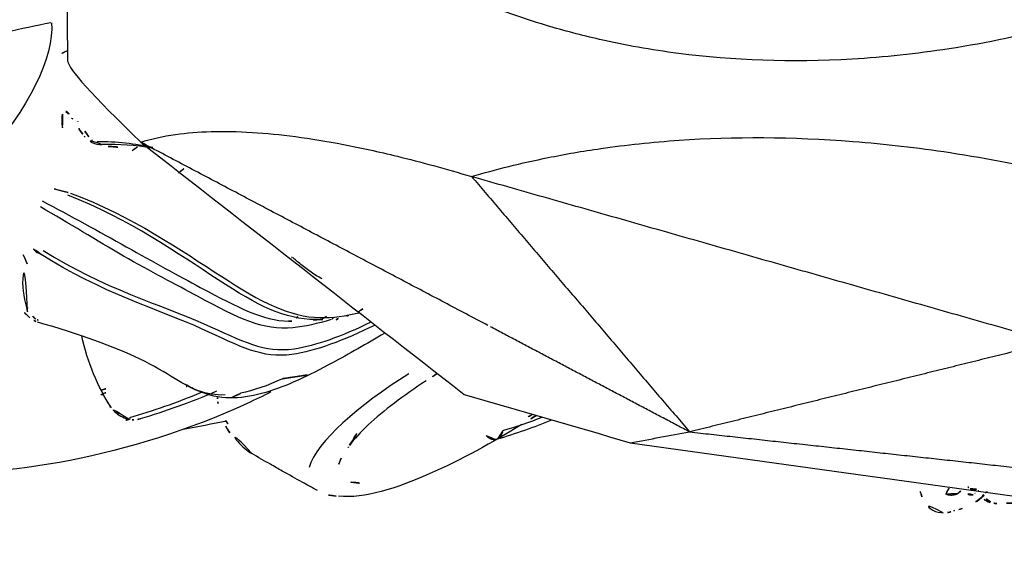
# Model space of a CAD drawing. Units: millimetres. Extents: x -605615978 to 17, y -1703671404 to 113.
# Drawn here: x -605612234 to -605612212, y -1703670334 to -1703670322 of the extents above; entities that cross this region are included whole.
import ezdxf

# ---------------------------------------------------------------- set-up
doc = ezdxf.new("R2010")
doc.units = ezdxf.units.MM
doc.layers.get('0').update_dxf_attribs({"lineweight": 9, "true_color": 0x1c1c1c})
doc.layers.get('Defpoints').update_dxf_attribs({"color": 3, "lineweight": 0})
doc.layers.add('Make2D$可见线$曲线', color=7, linetype='Continuous', true_color=0x000000)
doc.styles.add('2F обычный', font='Montserrat-Light.ttf', dxfattribs={"width": 0.8})
doc.dimstyles.new('stroitelniy3', dxfattribs={"dimtxt": 80, "dimasz": 30, "dimexe": 5, "dimexo": 10, "dimgap": 20, "dimtad": 1, "dimtoh": 1, "dimdec": 0, "dimrnd": 5, "dimtxsty": '2F обычный', "dimblk": 'ARCHTICK', "dimcen": 0.09, "dimdle": 2, "dimadec": 0, "dimazin": 2, "dimtfac": 1, "dimtdec": 0, "dimtmove": 1, "dimatfit": 3, "dimfxl": 10, "dimtfill": 1, "dimtolj": 1, "dimtzin": 0, "dimarcsym": 1})

# ---------------------------------------------------------------- blocks, each defined once
blk = doc.blocks.new('A$C64883b8d')
at = {"layer": 'Make2D$可见线$曲线', "color": 0, "lineweight": -3}
for points, degree in [([(69.742, 26.781), (69.909, 26.931), (70.071, 27.037), (70.239, 27.082)], 3), ([(70.236, 27.081), (70.302, 27.099), (70.364, 27.118), (70.421, 27.137)], 3), ([(70.423, 27.132), (70.41, 27.127), (70.396, 27.121), (70.381, 27.113)], 3), ([(70.512, 27.155), (70.49, 27.155), (70.463, 27.149), (70.431, 27.136)], 3), ([(70.51, 27.162), (70.553, 27.171), (70.602, 27.177), (70.657, 27.176)], 3), ([(77.636, 25.613), (74.781, 26.011), (71.926, 26.408), (69.071, 26.806)], 3), ([(69.111, 26.964), (69.233, 26.959), (69.352, 26.96), (69.466, 26.965)], 3), ([(69.466, 26.965), (69.52, 26.968), (69.571, 26.959), (69.615, 26.944)], 3), ([(69.615, 26.944), (69.728, 26.906), (69.85, 26.818), (69.946, 26.746)], 3), ([(69.681, 26.874), (69.702, 26.876), (69.717, 26.874), (69.734, 26.868)], 3), ([(69.992, 26.772), (70.109, 26.79), (70.184, 26.726), (70.267, 26.684)], 3), ([(71.133, 26.819), (71.165, 26.715), (71.197, 26.61), (71.228, 26.506)], 3), ([(84.194, 26.803), (84.341, 26.791), (84.486, 26.757), (84.615, 26.686)], 3), ([(69.714, 26.727), (69.68, 26.715), (69.643, 26.696), (69.601, 26.667)], 3), ([(69.881, 26.69), (69.868, 26.685), (69.85, 26.678), (69.827, 26.666)], 3), ([(69.946, 26.746), (69.953, 26.741), (69.961, 26.734), (69.969, 26.727)], 3), ([(70.108, 26.601), (70.09, 26.61), (70.074, 26.619), (70.057, 26.627)], 3), ([(76.312, 25.373), (72.482, 25.79), (68.651, 26.208)], 2), ([(82.574, 24.08), (83.701, 24.785), (84.626, 25.585), (84.795, 26.165)], 3), ([(84.136, 26.091), (84.099, 25.98), (84.028, 25.855), (83.929, 25.721)], 3), ([(83.929, 25.721), (83.918, 25.707), (83.907, 25.691), (83.895, 25.676)], 3), ([(77.636, 25.613), (77.195, 25.533), (76.753, 25.453), (76.312, 25.373)], 3), ([(81.339, 24.536), (80.105, 24.895), (78.871, 25.254), (77.636, 25.613)], 3), ([(79.392, 25.107), (79.778, 25.272), (80.192, 25.416), (80.624, 25.541)], 3), ([(68.226, 23.371), (72.269, 24.372), (76.312, 25.373)], 2), ([(81.173, 19.682), (78.742, 22.528), (76.312, 25.373)], 2), ([(76.312, 25.373), (78.532, 24.202), (80.752, 23.03)], 2), ([(80.476, 25.339), (80.169, 25.251), (79.877, 25.151), (79.601, 25.043)], 3), ([(86.567, 25.391), (86.65, 25.269), (86.714, 25.137), (86.76, 25.001)], 3), ([(87.604, 25.314), (87.278, 25.251), (86.953, 25.188), (86.627, 25.125)], 3), ([(79.733, 25.006), (79.838, 25.073), (79.945, 25.14), (80.054, 25.207)], 3), ([(79.833, 24.991), (79.903, 25.033), (79.974, 25.074), (80.045, 25.115)], 3), ([(86.604, 25.191), (86.655, 25.131), (86.697, 25.067), (86.731, 25)], 3), ([(86.864, 24.466), (87.447, 24.72), (88.016, 24.921), (88.56, 25.081)], 3), ([(88.797, 25.051), (88.283, 24.903), (87.746, 24.719), (87.197, 24.49)], 3), ([(88.56, 25.081), (88.606, 25.095), (88.653, 25.102), (88.701, 25.102)], 3), ([(88.701, 25.102), (88.74, 25.102), (88.779, 25.097), (88.818, 25.088)], 3), ([(88.786, 25.084), (88.868, 25.11), (88.95, 25.136), (89.032, 25.161)], 3), ([(89.06, 24.963), (89.028, 24.951), (88.996, 24.94), (88.964, 24.928)], 3), ([(89.071, 24.932), (89.089, 24.938), (89.107, 24.944), (89.125, 24.949)], 3), ([(89.205, 24.832), (89.518, 24.363), (89.731, 23.824), (89.866, 23.233)], 3), ([(89.249, 24.808), (89.239, 24.806), (89.229, 24.804), (89.219, 24.802)], 3), ([(86.324, 24.514), (86.495, 24.595), (86.667, 24.673), (86.84, 24.747)], 3), ([(86.826, 24.741), (86.832, 24.706), (86.837, 24.67), (86.84, 24.635)], 3), ([(86.838, 24.635), (86.841, 24.606), (86.844, 24.576), (86.845, 24.546)], 3), ([(89.3, 24.72), (89.295, 24.719), (89.29, 24.718), (89.285, 24.717)], 3), ([(88.55, 18.915), (86.146, 20.789), (83.743, 22.662), (81.339, 24.536)], 3), ([(85.389, 24.19), (85.726, 24.341), (86.036, 24.453), (86.326, 24.509)], 3), ([(89.407, 24.522), (89.341, 24.503), (89.275, 24.484), (89.21, 24.464)], 3), ([(89.431, 24.542), (89.412, 24.546), (89.394, 24.551)], 2), ([(81.954, 24.08), (82.033, 24.131), (82.11, 24.182), (82.187, 24.232)], 3), ([(85.39, 24.188), (85.096, 24.144), (84.801, 24.099)], 2), ([(87.538, 24.362), (87.527, 24.359), (87.515, 24.355), (87.504, 24.352)], 3), ([(68.226, 23.371), (74.699, 21.527), (81.173, 19.682)], 2), ([(80.811, 22.999), (84.68, 20.957), (88.55, 18.915)], 2), ([(84.191, 22.873), (84.15, 22.848), (84.109, 22.822), (84.068, 22.797)], 3), ([(84.285, 22.849), (84.261, 22.836), (84.238, 22.824), (84.215, 22.811)], 3), ([(84.405, 22.797), (84.511, 22.859), (84.617, 22.92), (84.723, 22.981)], 3), ([(84.489, 22.864), (84.683, 22.875), (84.868, 22.887), (85.054, 22.9)], 3), ([(85.253, 22.904), (85.187, 22.906), (85.121, 22.905), (85.054, 22.9)], 3), ([(90.835, 22.879), (90.855, 22.873), (90.874, 22.867), (90.893, 22.861)], 3), ([(90.889, 22.912), (90.932, 22.895), (90.972, 22.872), (91.007, 22.843)], 3), ([(90.893, 22.861), (90.952, 22.805), (91.003, 22.745), (91.039, 22.685)], 3), ([(83.599, 22.632), (83.679, 22.683), (83.758, 22.733), (83.837, 22.783)], 3), ([(83.955, 22.794), (83.923, 22.776), (83.892, 22.759), (83.86, 22.742)], 3), ([(85.084, 22.828), (85.053, 22.813), (85.021, 22.797), (84.989, 22.782)], 3), ([(85.138, 22.737), (85.127, 22.732), (85.116, 22.727), (85.105, 22.721)], 3), ([(91.026, 22.827), (91.129, 22.734), (91.225, 22.623), (91.287, 22.501)], 3), ([(91.073, 22.616), (91.078, 22.604), (91.082, 22.591), (91.085, 22.579)], 3), ([(91.081, 21.623), (91.16, 21.45), (91.238, 21.276), (91.312, 21.1)], 3), ([(85.19, 21.483), (85.185, 21.482), (85.18, 21.48), (85.176, 21.478)], 3), ([(87.709, 19.6), (87.646, 19.55), (87.583, 19.5)], 2), ([(90.537, 16.252), (90.488, 17.012), (91.022, 18.144), (92.093, 19.364)], 3), ([(88.74, 19.102), (88.679, 19.058), (88.617, 19.014)], 2), ([(89.28, 19.011), (89.075, 19.01), (88.901, 19.045), (88.74, 19.102)], 3), ([(88.281, 19.036), (88.675, 18.948), (89.093, 18.904), (89.521, 18.905)], 3), ([(88.443, 18.882), (88.449, 18.879), (88.455, 18.877), (88.46, 18.875)], 3), ([(90.174, 17.116), (90.173, 17.267), (89.628, 17.872), (88.55, 18.915)], 3), ([(89.623, 18.874), (89.639, 18.865), (89.654, 18.853), (89.666, 18.842)], 3), ([(89.704, 18.797), (89.785, 18.687), (89.866, 18.576), (89.947, 18.465)], 3), ([(89.793, 18.801), (89.811, 18.78), (89.829, 18.758), (89.845, 18.736)], 3), ([(89.845, 18.736), (89.921, 18.626), (89.999, 18.516), (90.076, 18.406)], 3), ([(89.956, 18.457), (89.954, 18.46), (89.952, 18.463), (89.95, 18.467)], 3), ([(90.097, 18.379), (90.087, 18.388), (90.029, 18.42), (89.976, 18.423)], 3), ([(90.175, 17.116), (90.186, 15.998), (90.198, 14.881)], 2), ([(90.19, 16.882), (90.31, 16.92), (90.378, 16.979), (90.372, 17.044)], 3)]:
    blk.add_open_spline(points, degree=degree, dxfattribs=at)
for points, knots in [([(70.66, 27.176), (70.73, 27.173), (70.808, 27.159), (70.89, 27.115), (71.015, 27.048), (71.096, 26.939), (71.133, 26.819)], [0.066383, 0.066383, 0.066383, 0.066383, 0.554054, 0.554054, 0.554054, 1.267245, 1.267245, 1.267245, 1.267245]), ([(80.054, 25.207), (80.706, 25.606), (81.405, 25.998), (82.116, 26.309), (82.86, 26.635), (83.556, 26.863), (84.144, 26.807)], [0.000005, 0.000005, 0.000005, 0.000005, 2.383471, 2.383471, 2.383471, 4.923301, 4.923301, 4.923301, 4.923301]), ([(70.6, 26.757), (70.584, 26.711), (70.559, 26.666), (70.525, 26.626), (70.523, 26.623), (70.52, 26.62), (70.518, 26.617)], [0, 0, 0, 0, 0.2385289, 0.2385289, 0.2385289, 0.2557531, 0.2557531, 0.2557531, 0.2557531]), ([(84.612, 26.68), (84.67, 26.648), (84.729, 26.615), (84.79, 26.581), (84.843, 26.552), (84.896, 26.522), (84.95, 26.492), (85.094, 26.412), (85.244, 26.329), (85.394, 26.244), (85.482, 26.195), (85.571, 26.145), (85.66, 26.094), (85.795, 26.017), (85.934, 25.937), (86.073, 25.856)], [0.520828, 0.520828, 0.520828, 0.520828, 0.78552, 0.78552, 0.78552, 1.016025, 1.016025, 1.016025, 1.629527, 1.629527, 1.629527, 1.986456, 1.986456, 1.986456, 2.53492, 2.53492, 2.53492, 2.53492]), ([(85.647, 24.481), (85.822, 24.57), (85.998, 24.656), (86.174, 24.737), (87.479, 25.335), (88.841, 25.759), (90.123, 26.008), (91.416, 26.259), (92.642, 26.331), (93.823, 26.265)], [8.379468, 8.379468, 8.379468, 8.379468, 8.996643, 8.996643, 8.996643, 13.577993, 13.577993, 13.577993, 18.141461, 18.141461, 18.141461, 18.141461]), ([(86.073, 25.855), (86.13, 25.823), (86.183, 25.785), (86.481, 25.532), (86.618, 25.256), (86.659, 24.95)], [-3.243331, -3.243331, -3.243331, -3.243331, -2.876582, -2.876582, -1.006303, -1.006303, -1.006303, -1.006303]), ([(82.187, 24.232), (82.685, 24.563), (83.139, 24.897), (83.48, 25.218), (83.648, 25.376), (83.792, 25.535), (83.897, 25.674)], [0.000004, 0.000004, 0.000004, 0.000004, 2.176054, 2.176054, 2.176054, 3.250619, 3.250619, 3.250619, 3.250619]), ([(83.893, 25.666), (83.893, 25.666), (83.893, 25.665), (83.893, 25.665), (83.854, 25.608), (83.804, 25.531), (83.748, 25.435), (83.728, 25.4), (83.706, 25.363), (83.685, 25.324)], [0.9003035, 0.9003035, 0.9003035, 0.9003035, 0.903946, 0.903946, 0.903946, 1.4788855, 1.4788855, 1.4788855, 1.6897006, 1.6897006, 1.6897006, 1.6897006]), ([(88.818, 25.088), (88.838, 25.083), (88.859, 25.077), (88.879, 25.07), (88.985, 25.035), (89.084, 24.975), (89.158, 24.892), (89.174, 24.874), (89.189, 24.855), (89.203, 24.835)], [0, 0, 0, 0, 0.0639878, 0.0639878, 0.0639878, 0.4077821, 0.4077821, 0.4077821, 0.4813486, 0.4813486, 0.4813486, 0.4813486]), ([(83.111, 23.169), (83.522, 23.414), (83.911, 23.637), (84.276, 23.834), (84.808, 24.119), (85.295, 24.354), (85.763, 24.492), (86.25, 24.635), (86.711, 24.671), (87.181, 24.497), (87.387, 24.42), (87.579, 24.311), (87.785, 24.187)], [9.963647, 9.963647, 9.963647, 9.963647, 12.09099, 12.09099, 12.09099, 15.175568, 15.175568, 15.175568, 18.344122, 18.344122, 18.344122, 19.802685, 19.802685, 19.802685, 19.802685]), ([(86.667, 24.549), (86.874, 24.556), (87.071, 24.527), (87.36, 24.419), (87.459, 24.37), (87.563, 24.312)], [-7.601809, -7.601809, -7.601809, -7.601809, -5.954937, -5.954937, -5.122877, -5.122877, -5.122877, -5.122877]), ([(89.435, 24.441), (89.413, 24.434), (89.391, 24.428), (89.368, 24.421), (89.328, 24.409), (89.288, 24.397), (89.248, 24.385)], [11.0044805, 11.0044805, 11.0044805, 11.0044805, 11.0761622, 11.0761622, 11.0761622, 11.2039978, 11.2039978, 11.2039978, 11.2039978]), ([(87.785, 24.187), (88.015, 24.05), (88.262, 23.896), (88.563, 23.752), (89.138, 23.477), (89.928, 23.191), (90.849, 22.925)], [19.802685, 19.802685, 19.802685, 19.802685, 21.426791, 21.426791, 21.426791, 24.471982, 24.471982, 24.471982, 24.471982]), ([(83.325, 22.991), (84.029, 23.337), (84.645, 23.569), (85.844, 23.741), (86.31, 23.479), (88.08, 22.667), (89.465, 22.263), (90.789, 21.405)], [-14.333887, -14.333887, -14.333887, -14.333887, -10.231149, -10.231149, -5.115575, -5.115575, 0, 0, 0, 0]), ([(90.724, 21.326), (89.417, 22.166), (88.042, 22.558), (86.268, 23.354), (85.798, 23.615), (84.632, 23.446), (84.062, 23.234), (83.416, 22.922)], [-20.308665, -20.308665, -20.308665, -20.308665, -15.231499, -15.231499, -10.154332, -10.154332, -6.332455, -6.332455, -6.332455, -6.332455]), ([(84.302, 22.868), (84.607, 22.961), (84.891, 23.024), (85.827, 23.115), (86.341, 22.859), (87.761, 22.092), (88.332, 21.799), (89.533, 21.107), (90.153, 20.72), (90.785, 20.359)], [-12.244971, -12.244971, -12.244971, -12.244971, -10.215081, -10.215081, -5.107541, -5.107541, -2.55377, -2.55377, 0, 0, 0, 0]), ([(84.489, 22.864), (84.544, 22.867), (84.598, 22.869), (85.332, 22.869), (85.946, 22.554), (87.697, 21.416), (88.814, 20.619), (90.178, 20.095)], [-10.567893, -10.567893, -10.567893, -10.567893, -10.166112, -10.166112, -5.083056, -5.083056, 0, 0, 0, 0]), ([(90.748, 20.222), (89.474, 20.896), (88.193, 21.637), (86.356, 22.611), (85.836, 22.888), (85.253, 22.904)], [-20.395505, -20.395505, -20.395505, -20.395505, -15.296629, -15.296629, -10.739241, -10.739241, -10.739241, -10.739241]), ([(90.115, 20.051), (88.747, 20.553), (87.629, 21.342), (85.859, 22.482), (85.233, 22.811), (84.272, 22.829), (83.985, 22.791), (83.684, 22.718)], [-20.297464, -20.297464, -20.297464, -20.297464, -15.223098, -15.223098, -10.148732, -10.148732, -8.11254, -8.11254, -8.11254, -8.11254]), ([(91.074, 22.697), (91.083, 22.665), (91.091, 22.633), (91.1, 22.601), (91.162, 22.361), (91.212, 22.111), (91.169, 21.872), (91.154, 21.785), (91.125, 21.697), (91.073, 21.62)], [0, 0, 0, 0, 0.112286, 0.112286, 0.112286, 0.966314, 0.966314, 0.966314, 1.27597, 1.27597, 1.27597, 1.27597]), ([(84.513, 21.957), (84.669, 21.874), (84.825, 21.768), (85.045, 21.588), (85.107, 21.534), (85.17, 21.476)], [-9.699473, -9.699473, -9.699473, -9.699473, -8.468215, -8.468215, -7.986296, -7.986296, -7.986296, -7.986296]), ([(90.789, 21.405), (90.813, 21.396), (90.836, 21.385), (90.857, 21.371), (90.886, 21.352), (90.913, 21.329), (90.937, 21.303), (90.95, 21.289), (90.963, 21.273), (90.975, 21.258)], [0, 0, 0, 0, 0.0784941, 0.0784941, 0.0784941, 0.1850322, 0.1850322, 0.1850322, 0.2442782, 0.2442782, 0.2442782, 0.2442782]), ([(90.479, 19.955), (90.44, 19.967), (90.396, 19.98), (90.35, 19.993), (90.331, 19.998), (90.312, 20.003), (90.293, 20.008), (90.27, 20.014), (90.247, 20.02), (90.225, 20.025), (90.208, 20.029), (90.191, 20.033), (90.175, 20.037), (90.158, 20.041), (90.142, 20.045), (90.125, 20.049)], [0, 0, 0, 0, 0.1497832, 0.1497832, 0.1497832, 0.210155, 0.210155, 0.210155, 0.2809497, 0.2809497, 0.2809497, 0.3324646, 0.3324646, 0.3324646, 0.3858763, 0.3858763, 0.3858763, 0.3858763]), ([(81.173, 19.682), (80.634, 19.522), (80.07, 19.38), (79.089, 19.182), (78.699, 19.114), (77.731, 18.975), (77.151, 18.912), (75.325, 18.788), (74.03, 18.791), (71.953, 18.953), (71.236, 19.035), (69.651, 19.276), (68.814, 19.44), (67.97, 19.64)], [-15.120839, -15.120839, -15.120839, -15.120839, -12.705531, -12.705531, -11.180265, -11.180265, -9.060313, -9.060313, -4.826254, -4.826254, -2.596728, -2.596728, 0, 0, 0, 0]), ([(88.549, 18.915), (88.317, 18.84), (88.059, 18.782), (87.282, 18.672), (86.718, 18.655), (85.453, 18.735), (84.783, 18.822), (83.646, 19.039), (83.248, 19.126), (82.305, 19.356), (81.755, 19.506), (81.173, 19.682)], [-15.592942, -15.592942, -15.592942, -15.592942, -13.019049, -13.019049, -8.630023, -8.630023, -4.585139, -4.585139, -2.547584, -2.547584, 0, 0, 0, 0]), ([(88.295, 19.051), (88.301, 19.05), (88.308, 19.049), (88.315, 19.047), (88.665, 18.98), (89.033, 18.962), (89.415, 18.969)], [4.456432, 4.456432, 4.456432, 4.456432, 4.48365, 4.48365, 4.48365, 5.869663, 5.869663, 5.869663, 5.869663]), ([(89.415, 18.969), (89.49, 18.971), (89.564, 18.952), (89.632, 18.919), (89.693, 18.89), (89.748, 18.85), (89.793, 18.801)], [0, 0, 0, 0, 0.2288988, 0.2288988, 0.2288988, 0.4335965, 0.4335965, 0.4335965, 0.4335965]), ([(90.292, 18.595), (90.304, 18.537), (90.311, 18.481), (90.312, 18.432), (90.313, 18.385), (90.31, 18.342), (90.301, 18.309), (90.294, 18.279), (90.282, 18.255), (90.268, 18.242)], [0, 0, 0, 0, 0.194739, 0.194739, 0.194739, 0.380694, 0.380694, 0.380694, 0.5503575, 0.5503575, 0.5503575, 0.5503575]), ([(90.221, 18.23), (90.204, 18.234), (90.184, 18.246), (90.164, 18.265), (90.144, 18.285), (90.121, 18.313), (90.099, 18.347)], [0.7043002, 0.7043002, 0.7043002, 0.7043002, 0.8514415, 0.8514415, 0.8514415, 1.003694, 1.003694, 1.003694, 1.003694]), ([(68.006, 16.304), (68.845, 16.527), (69.678, 16.703), (71.259, 16.947), (71.974, 17.023), (74.048, 17.144), (75.343, 17.094), (77.172, 16.858), (77.755, 16.753), (78.726, 16.532), (79.118, 16.429), (80.104, 16.132), (80.673, 15.926), (81.215, 15.697)], [-15.120849, -15.120849, -15.120849, -15.120849, -12.524143, -12.524143, -10.294741, -10.294741, -6.060568, -6.060568, -3.940647, -3.940647, -2.415416, -2.415416, 0, 0, 0, 0]), ([(90.557, 16.256), (90.885, 16.32), (91.218, 16.39), (92.222, 16.614), (92.902, 16.782), (93.596, 16.968)], [11.717776, 11.717776, 11.717776, 11.717776, 13.018426, 13.018426, 15.592672, 15.592672, 15.592672, 15.592672])]:
    blk.add_open_spline(points, degree=3, knots=knots, dxfattribs=at)
for points, weights in [([(69.607, 26.93), (69.648, 26.908), (69.681, 26.874)], [0.959324190013, 0.967813182645, 1]), ([(69.749, 26.774), (69.771, 26.785), (69.795, 26.792)], [0.988222431343, 0.990293842989, 1]), ([(69.918, 26.651), (70.019, 26.687), (70.059, 26.636)], [1, 0.91096889884, 1]), ([(70.349, 26.756), (70.296, 26.729), (70.267, 26.684)], [0.899350627242, 0.924554080538, 1]), ([(70.346, 26.749), (70.46, 26.807), (70.6, 26.757)], [0.904023439605, 0.851464271227, 1]), ([(70.606, 26.765), (70.605, 26.766), (70.604, 26.766)], [1, 0.998522093156, 0.997063465714]), ([(83.865, 26.496), (83.777, 26.498), (83.653, 26.515)], [1, 0.993636304433, 1]), ([(80.586, 25.524), (80.504, 25.474), (80.476, 25.339)], [0.975441983734, 0.935635019729, 1]), ([(80.851, 25.455), (80.733, 25.573), (80.624, 25.541)], [1, 0.924018294674, 1])]:
    blk.add_rational_spline(points, weights, degree=2, dxfattribs=at)
blk = doc.blocks.new('_ArchTick')
at = {"color": 0, "linetype": 'ByBlock', "const_width": 0.15}
blk.add_lwpolyline([(-0.5, -0.5), (0.5, 0.5)], dxfattribs=at)
blk = doc.blocks.new('*D152')
at = {"color": 0, "lineweight": -2, "transparency": 16777216}
for p, q in [((-605611321.571, -1703670269.809), (-605611321.571, -1703670491.782)), ((-605612502.596, -1703670271.727), (-605612502.596, -1703670491.782)), ((-605612504.596, -1703670486.782), (-605611319.571, -1703670486.782))]:
    blk.add_line(p, q, dxfattribs=at)
at = {"layer": 'Defpoints', "color": 0, "lineweight": 30, "transparency": 16777216}
for p in [(-605611321.571, -1703670259.809), (-605612502.596, -1703670261.727), (-605611321.571, -1703670486.782)]:
    blk.add_point(p, dxfattribs=at)
at = {"color": 0, "lineweight": -2, "transparency": 16777216, "xscale": 25, "yscale": 25, "zscale": 25, "rotation": 180}
blk.add_blockref('_ArchTick', (-605612502.596, -1703670486.782), dxfattribs=at)
at = {"color": 0, "lineweight": -2, "transparency": 16777216, "xscale": 25, "yscale": 25, "zscale": 25}
blk.add_blockref('_ArchTick', (-605611321.571, -1703670486.782), dxfattribs=at)
at = {"color": 0, "transparency": 16777216, "insert": (-605611912.083, -1703670441.425), "char_height": 50, "attachment_point": 5, "style": '2F обычный', "bg_fill": 3, "box_fill_scale": 1.1, "bg_fill_color": 256, "bg_fill_true_color": 13158600, "bg_fill_transparency": 0}
blk.add_mtext('\\A1;1180', dxfattribs=at)

msp = doc.modelspace()

# ---------------------------------------------------------------- block references
at = {"color": 0, "rotation": 180}
msp.add_blockref('A$C64883b8d', (-605612142.939, -1703670305.923), dxfattribs=at)

# ---------------------------------------------------------------- next in the draw order: dimensions: what is measured, and where the dimension line sits
at = {"color": 252}
dim = msp.add_linear_dim(base=(-605611321.571, -1703670486.782), p1=(-605612502.596, -1703670261.727), p2=(-605611321.571, -1703670259.809), dimstyle='stroitelniy3', override={"dimtxt": 50, "dimasz": 25}, dxfattribs=at)
dim.commit()
dim.dimension.update_dxf_attribs({"geometry": '*D152', "text_midpoint": (-605611912.083, -1703670441.425)})

doc.saveas('drawing.dxf')
